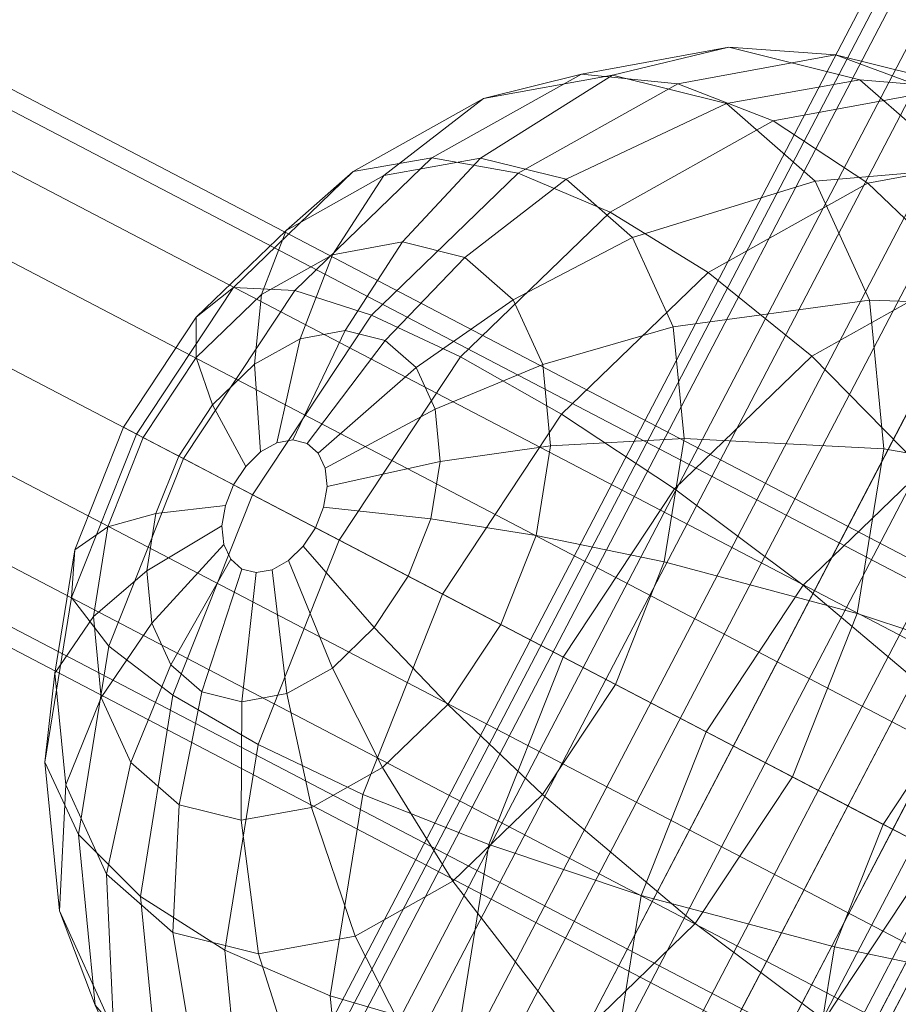
# Model space of a CAD drawing. Units: millimetres. Extents: x -15261 to 403515, y -3372 to 9205.
# Drawn here: x -3675 to -3651, y 7077 to 7105 of the extents above; entities that cross this region are included whole.
import ezdxf

# ---------------------------------------------------------------- set-up
doc = ezdxf.new("R2010")
doc.units = ezdxf.units.MM
doc.layers.add('Toestel 2D', color=7, linetype='Continuous', lineweight=20)

# ---------------------------------------------------------------- blocks, each defined once
blk = doc.blocks.new('WP-P301')
at = {"layer": 'Toestel 2D'}
for points, invisible_edges in [([(-3307.088, 10399.676, -1744.645), (-3304.699, 10400.105, -1744.645), (-2545.66, 9640.816, -1744.645)], 12), ([(-3304.699, 10400.105, -1744.645), (-3302.599, 10399.597, -1744.645), (-2543.559, 9640.308, -1744.645)], 12), ([(-3304.699, 10400.105, -1744.645), (-2543.559, 9640.308, -1744.645), (-2545.66, 9640.816, -1744.645)], 1), ([(-3309.4, 10398.374, -1744.645), (-3307.088, 10399.676, -1744.645), (-2548.048, 9640.387, -1744.645)], 12), ([(-3307.088, 10399.676, -1744.645), (-2545.66, 9640.816, -1744.645), (-2548.048, 9640.387, -1744.645)], 1), ([(-3302.599, 10399.597, -1744.645), (-3301.105, 10398.228, -1744.645), (-2542.065, 9638.939, -1744.645)], 12), ([(-3302.599, 10399.597, -1744.645), (-2542.065, 9638.939, -1744.645), (-2543.559, 9640.308, -1744.645)], 1), ([(-3311.285, 10396.398, -1744.645), (-3309.4, 10398.374, -1744.645), (-2550.36, 9639.085, -1744.645)], 12), ([(-3309.4, 10398.374, -1744.645), (-2548.048, 9640.387, -1744.645), (-2550.36, 9639.085, -1744.645)], 1), ([(-3301.105, 10398.228, -1744.645), (-3300.447, 10396.206, -1744.645), (-2541.407, 9636.917, -1744.645)], 12), ([(-3301.105, 10398.228, -1744.645), (-2541.407, 9636.917, -1744.645), (-2542.065, 9638.939, -1744.645)], 1), ([(-3312.454, 10394.048, -1744.645), (-3311.285, 10396.398, -1744.645), (-2552.245, 9637.109, -1744.645)], 12), ([(-3311.285, 10396.398, -1744.645), (-2550.36, 9639.085, -1744.645), (-2552.245, 9637.109, -1744.645)], 1), ([(-3300.447, 10396.206, -1744.645), (-3300.723, 10393.841, -1744.645), (-2541.684, 9634.552, -1744.645)], 12), ([(-3300.447, 10396.206, -1744.645), (-2541.684, 9634.552, -1744.645), (-2541.407, 9636.917, -1744.645)], 1), ([(-3312.731, 10391.683, -1744.645), (-3312.454, 10394.048, -1744.645), (-2553.414, 9634.759, -1744.645)], 12), ([(-3312.454, 10394.048, -1744.645), (-2552.245, 9637.109, -1744.645), (-2553.414, 9634.759, -1744.645)], 1), ([(-3300.723, 10393.841, -1744.645), (-3301.893, 10391.491, -1744.645), (-2542.853, 9632.202, -1744.645)], 12), ([(-3300.723, 10393.841, -1744.645), (-2542.853, 9632.202, -1744.645), (-2541.684, 9634.552, -1744.645)], 1), ([(-3312.072, 10389.662, -1744.645), (-3312.731, 10391.683, -1744.645), (-2553.691, 9632.394, -1744.645)], 12), ([(-3312.731, 10391.683, -1744.645), (-2553.414, 9634.759, -1744.645), (-2553.691, 9632.394, -1744.645)], 1), ([(-3301.893, 10391.491, -1744.645), (-3303.777, 10389.515, -1744.645), (-2544.737, 9630.226, -1744.645)], 12), ([(-3301.893, 10391.491, -1744.645), (-2544.737, 9630.226, -1744.645), (-2542.853, 9632.202, -1744.645)], 1), ([(-3310.579, 10388.293, -1744.645), (-3312.072, 10389.662, -1744.645), (-2553.032, 9630.373, -1744.645)], 12), ([(-3312.072, 10389.662, -1744.645), (-2553.691, 9632.394, -1744.645), (-2553.032, 9630.373, -1744.645)], 1), ([(-3303.777, 10389.515, -1744.645), (-3306.09, 10388.213, -1744.645), (-2547.05, 9628.924, -1744.645)], 12), ([(-3303.777, 10389.515, -1744.645), (-2547.05, 9628.924, -1744.645), (-2544.737, 9630.226, -1744.645)], 1), ([(-3310.579, 10388.293, -1744.645), (-2553.032, 9630.373, -1744.645), (-2551.539, 9629.004, -1744.645)], 1), ([(-3308.478, 10387.784, -1744.645), (-3310.579, 10388.293, -1744.645), (-2551.539, 9629.004, -1744.645)], 12), ([(-3306.09, 10388.213, -1744.645), (-3308.478, 10387.784, -1744.645), (-2549.438, 9628.495, -1744.645)], 12), ([(-3306.09, 10388.213, -1744.645), (-2549.438, 9628.495, -1744.645), (-2547.05, 9628.924, -1744.645)], 1), ([(-3308.478, 10387.784, -1744.645), (-2551.539, 9629.004, -1744.645), (-2549.438, 9628.495, -1744.645)], 1), ([(-3439.808, 9525.764, -1744.645), (-3440.105, 9525.919, -1744.645), (-3097.444, 10181.779, -1744.645)], 12), ([(-3440.105, 9525.919, -1744.645), (-3096.8, 10181.442, -1744.645), (-3097.444, 10181.779, -1744.645)], 1), ([(-3439.808, 9525.764, -1744.645), (-3097.444, 10181.779, -1744.645), (-3097.147, 10181.623, -1744.645)], 1), ([(-3440.105, 9525.919, -1744.645), (-3439.461, 9525.583, -1744.645), (-3096.8, 10181.442, -1744.645)], 12), ([(-3438.613, 9525.14, -1744.645), (-3439.808, 9525.764, -1744.645), (-3097.147, 10181.623, -1744.645)], 12), ([(-3439.461, 9525.583, -1744.645), (-3095.312, 10180.664, -1744.645), (-3096.8, 10181.442, -1744.645)], 1), ([(-3438.613, 9525.14, -1744.645), (-3097.147, 10181.623, -1744.645), (-3095.953, 10180.999, -1744.645)], 1), ([(-3436.704, 9524.142, -1744.645), (-3438.613, 9525.14, -1744.645), (-3095.953, 10180.999, -1744.645)], 12), ([(-3436.704, 9524.142, -1744.645), (-3095.953, 10180.999, -1744.645), (-3094.043, 10180.002, -1744.645)], 1), ([(-3439.461, 9525.583, -1744.645), (-3437.973, 9524.805, -1744.645), (-3095.312, 10180.664, -1744.645)], 12), ([(-3437.973, 9524.805, -1744.645), (-3093.206, 10179.564, -1744.645), (-3095.312, 10180.664, -1744.645)], 1), ([(-3434.371, 9522.923, -1744.645), (-3436.704, 9524.142, -1744.645), (-3094.043, 10180.002, -1744.645)], 12), ([(-3434.371, 9522.923, -1744.645), (-3094.043, 10180.002, -1744.645), (-3091.71, 10178.782, -1744.645)], 1), ([(-3437.973, 9524.805, -1744.645), (-3435.867, 9523.705, -1744.645), (-3093.206, 10179.564, -1744.645)], 12), ([(-3435.867, 9523.705, -1744.645), (-3090.804, 10178.309, -1744.645), (-3093.206, 10179.564, -1744.645)], 1), ([(-3431.968, 9521.668, -1744.645), (-3434.371, 9522.923, -1744.645), (-3091.71, 10178.782, -1744.645)], 12), ([(-3431.968, 9521.668, -1744.645), (-3091.71, 10178.782, -1744.645), (-3089.307, 10177.527, -1744.645)], 1), ([(-3435.867, 9523.705, -1744.645), (-3433.464, 9522.45, -1744.645), (-3090.804, 10178.309, -1744.645)], 12), ([(-3433.464, 9522.45, -1744.645), (-3088.47, 10177.09, -1744.645), (-3090.804, 10178.309, -1744.645)], 1), ([(-3429.863, 9520.568, -1744.645), (-3431.968, 9521.668, -1744.645), (-3089.307, 10177.527, -1744.645)], 12), ([(-3429.863, 9520.568, -1744.645), (-3089.307, 10177.527, -1744.645), (-3087.202, 10176.427, -1744.645)], 1), ([(-3433.464, 9522.45, -1744.645), (-3431.131, 9521.231, -1744.645), (-3088.47, 10177.09, -1744.645)], 12), ([(-3431.131, 9521.231, -1744.645), (-3086.561, 10176.092, -1744.645), (-3088.47, 10177.09, -1744.645)], 1), ([(-3428.374, 9519.79, -1744.645), (-3429.863, 9520.568, -1744.645), (-3087.202, 10176.427, -1744.645)], 12), ([(-3428.374, 9519.79, -1744.645), (-3087.202, 10176.427, -1744.645), (-3085.713, 10175.65, -1744.645)], 1), ([(-3431.131, 9521.231, -1744.645), (-3429.222, 9520.233, -1744.645), (-3086.561, 10176.092, -1744.645)], 12), ([(-3429.222, 9520.233, -1744.645), (-3085.367, 10175.468, -1744.645), (-3086.561, 10176.092, -1744.645)], 1), ([(-3427.73, 9519.454, -1744.645), (-3428.374, 9519.79, -1744.645), (-3085.713, 10175.65, -1744.645)], 12), ([(-3427.73, 9519.454, -1744.645), (-3085.713, 10175.65, -1744.645), (-3085.069, 10175.313, -1744.645)], 1), ([(-3429.222, 9520.233, -1744.645), (-3428.027, 9519.609, -1744.645), (-3085.367, 10175.468, -1744.645)], 12), ([(-3428.027, 9519.609, -1744.645), (-3085.069, 10175.313, -1744.645), (-3085.367, 10175.468, -1744.645)], 1), ([(-3428.027, 9519.609, -1744.645), (-3427.73, 9519.454, -1744.645), (-3085.069, 10175.313, -1744.645)], 12), ([(-3521.179, 9991.305, -1744.645), (-3518.953, 9991.854, -1744.645), (-2936.985, 9687.798, -1744.645)], 12), ([(-3518.953, 9991.854, -1744.645), (-3516.909, 9991.387, -1744.645), (-2934.941, 9687.332, -1744.645)], 12), ([(-3518.953, 9991.854, -1744.645), (-2934.941, 9687.332, -1744.645), (-2936.985, 9687.798, -1744.645)], 1), ([(-3523.248, 9989.824, -1744.645), (-3521.179, 9991.305, -1744.645), (-2939.211, 9687.249, -1744.645)], 12), ([(-3521.179, 9991.305, -1744.645), (-2936.985, 9687.798, -1744.645), (-2939.211, 9687.249, -1744.645)], 1), ([(-3516.909, 9991.387, -1744.645), (-3515.359, 9989.976, -1744.645), (-2933.391, 9685.921, -1744.645)], 12), ([(-3516.909, 9991.387, -1744.645), (-2933.391, 9685.921, -1744.645), (-2934.941, 9687.332, -1744.645)], 1), ([(-3524.846, 9987.636, -1744.645), (-3523.248, 9989.824, -1744.645), (-2941.28, 9685.768, -1744.645)], 12), ([(-3523.248, 9989.824, -1744.645), (-2939.211, 9687.249, -1744.645), (-2941.28, 9685.768, -1744.645)], 1), ([(-3515.359, 9989.976, -1744.645), (-3514.538, 9987.835, -1744.645), (-2932.57, 9683.78, -1744.645)], 12), ([(-3515.359, 9989.976, -1744.645), (-2932.57, 9683.78, -1744.645), (-2933.391, 9685.921, -1744.645)], 1), ([(-3514.538, 9987.835, -1744.645), (-3514.572, 9985.291, -1744.645), (-2932.604, 9681.235, -1744.645)], 12), ([(-3514.538, 9987.835, -1744.645), (-2932.604, 9681.235, -1744.645), (-2932.57, 9683.78, -1744.645)], 1), ([(-3525.729, 9985.075, -1744.645), (-3524.846, 9987.636, -1744.645), (-2942.878, 9683.581, -1744.645)], 12), ([(-3524.846, 9987.636, -1744.645), (-2941.28, 9685.768, -1744.645), (-2942.878, 9683.581, -1744.645)], 1), ([(-3525.763, 9982.531, -1744.645), (-3525.729, 9985.075, -1744.645), (-2943.761, 9681.02, -1744.645)], 12), ([(-3525.729, 9985.075, -1744.645), (-2942.878, 9683.581, -1744.645), (-2943.761, 9681.02, -1744.645)], 1), ([(-3514.572, 9985.291, -1744.645), (-3515.455, 9982.73, -1744.645), (-2933.487, 9678.674, -1744.645)], 12), ([(-3514.572, 9985.291, -1744.645), (-2933.487, 9678.674, -1744.645), (-2932.604, 9681.235, -1744.645)], 1), ([(-3515.455, 9982.73, -1744.645), (-3517.053, 9980.542, -1744.645), (-2935.085, 9676.487, -1744.645)], 12), ([(-3515.455, 9982.73, -1744.645), (-2935.085, 9676.487, -1744.645), (-2933.487, 9678.674, -1744.645)], 1), ([(-3524.942, 9980.39, -1744.645), (-3525.763, 9982.531, -1744.645), (-2943.795, 9678.475, -1744.645)], 12), ([(-3525.763, 9982.531, -1744.645), (-2943.761, 9681.02, -1744.645), (-2943.795, 9678.475, -1744.645)], 1), ([(-3523.392, 9978.979, -1744.645), (-3524.942, 9980.39, -1744.645), (-2942.974, 9676.334, -1744.645)], 12), ([(-3524.942, 9980.39, -1744.645), (-2943.795, 9678.475, -1744.645), (-2942.974, 9676.334, -1744.645)], 1), ([(-3517.053, 9980.542, -1744.645), (-3519.122, 9979.061, -1744.645), (-2937.154, 9675.006, -1744.645)], 12), ([(-3517.053, 9980.542, -1744.645), (-2937.154, 9675.006, -1744.645), (-2935.085, 9676.487, -1744.645)], 1), ([(-3523.392, 9978.979, -1744.645), (-2942.974, 9676.334, -1744.645), (-2941.424, 9674.923, -1744.645)], 1), ([(-3521.348, 9978.512, -1744.645), (-3523.392, 9978.979, -1744.645), (-2941.424, 9674.923, -1744.645)], 12), ([(-3519.122, 9979.061, -1744.645), (-3521.348, 9978.512, -1744.645), (-2939.38, 9674.457, -1744.645)], 12), ([(-3519.122, 9979.061, -1744.645), (-2939.38, 9674.457, -1744.645), (-2937.154, 9675.006, -1744.645)], 1), ([(-3521.348, 9978.512, -1744.645), (-2941.424, 9674.923, -1744.645), (-2939.38, 9674.457, -1744.645)], 1), ([(-3263.16, 9870.594, -1744.645), (-3267.33, 9869.834, -1744.645), (-3264.604, 9869.56, -1744.645)], 12), ([(-3266.455, 9869.804, -1744.645), (-3267.33, 9869.834, -1744.645), (-3263.16, 9870.594, -1744.645)], 1), ([(-3263.228, 9869.003, -1744.645), (-3266.455, 9869.804, -1744.645), (-3263.16, 9870.594, -1744.645)], 12), ([(-3263.16, 9870.594, -1744.645), (-3264.604, 9869.56, -1744.645), (-3260.147, 9870.372, -1744.645)], 1), ([(-3263.228, 9869.003, -1744.645), (-3263.16, 9870.594, -1744.645), (-3259.461, 9869.675, -1744.645)], 1), ([(-3259.461, 9869.675, -1744.645), (-3263.16, 9870.594, -1744.645), (-3260.147, 9870.372, -1744.645)], 12), ([(-3260.147, 9870.372, -1744.645), (-3264.604, 9869.56, -1744.645), (-3261.907, 9868.516, -1744.645)], 12), ([(-3260.147, 9870.372, -1744.645), (-3261.907, 9868.516, -1744.645), (-3257.36, 9869.344, -1744.645)], 1), ([(-3256.194, 9869.39, -1744.645), (-3260.147, 9870.372, -1744.645), (-3257.36, 9869.344, -1744.645)], 12), ([(-3259.461, 9869.675, -1744.645), (-3260.147, 9870.372, -1744.645), (-3256.194, 9869.39, -1744.645)], 1), ([(-3267.33, 9869.834, -1744.645), (-3271.555, 9867.468, -1744.645), (-3269.119, 9867.032, -1744.645)], 12), ([(-3270.093, 9869.142, -1744.645), (-3271.555, 9867.468, -1744.645), (-3267.33, 9869.834, -1744.645)], 1), ([(-3267.763, 9866.86, -1744.645), (-3270.184, 9867.461, -1744.645), (-3266.455, 9869.804, -1744.645)], 12), ([(-3270.184, 9867.461, -1744.645), (-3270.093, 9869.142, -1744.645), (-3266.455, 9869.804, -1744.645)], 1), ([(-3266.455, 9869.804, -1744.645), (-3270.093, 9869.142, -1744.645), (-3267.33, 9869.834, -1744.645)], 12), ([(-3267.33, 9869.834, -1744.645), (-3269.119, 9867.032, -1744.645), (-3264.604, 9869.56, -1744.645)], 1), ([(-3267.763, 9866.86, -1744.645), (-3266.455, 9869.804, -1744.645), (-3263.228, 9869.003, -1744.645)], 1), ([(-3260.727, 9866.812, -1744.645), (-3263.228, 9869.003, -1744.645), (-3259.461, 9869.675, -1744.645)], 12), ([(-3260.727, 9866.812, -1744.645), (-3259.461, 9869.675, -1744.645), (-3256.594, 9867.163, -1744.645)], 1), ([(-3256.594, 9867.163, -1744.645), (-3259.461, 9869.675, -1744.645), (-3256.194, 9869.39, -1744.645)], 12), ([(-3264.604, 9869.56, -1744.645), (-3269.119, 9867.032, -1744.645), (-3266.514, 9865.936, -1744.645)], 12), ([(-3264.604, 9869.56, -1744.645), (-3266.514, 9865.936, -1744.645), (-3261.907, 9868.516, -1744.645)], 1), ([(-3270.093, 9869.142, -1744.645), (-3273.779, 9867.078, -1744.645), (-3271.555, 9867.468, -1744.645)], 12), ([(-3272.912, 9866.964, -1744.645), (-3273.779, 9867.078, -1744.645), (-3270.093, 9869.142, -1744.645)], 1), ([(-3270.184, 9867.461, -1744.645), (-3272.912, 9866.964, -1744.645), (-3270.093, 9869.142, -1744.645)], 12), ([(-3257.36, 9869.344, -1744.645), (-3261.907, 9868.516, -1744.645), (-3259.237, 9866.756, -1744.645)], 12), ([(-3257.36, 9869.344, -1744.645), (-3259.237, 9866.756, -1744.645), (-3254.781, 9867.568, -1744.645)], 1), ([(-3265.888, 9865.216, -1744.645), (-3267.763, 9866.86, -1744.645), (-3263.228, 9869.003, -1744.645)], 12), ([(-3265.888, 9865.216, -1744.645), (-3263.228, 9869.003, -1744.645), (-3260.727, 9866.812, -1744.645)], 1), ([(-3261.907, 9868.516, -1744.645), (-3266.514, 9865.936, -1744.645), (-3263.753, 9864.228, -1744.645)], 12), ([(-3261.907, 9868.516, -1744.645), (-3263.753, 9864.228, -1744.645), (-3259.237, 9866.756, -1744.645)], 1), ([(-3271.555, 9867.468, -1744.645), (-3275.433, 9863.721, -1744.645), (-3273.264, 9863.027, -1744.645)], 12), ([(-3273.779, 9867.078, -1744.645), (-3275.433, 9863.721, -1744.645), (-3271.555, 9867.468, -1744.645)], 1), ([(-3271.555, 9867.468, -1744.645), (-3273.264, 9863.027, -1744.645), (-3269.119, 9867.032, -1744.645)], 1), ([(-3272.383, 9865.09, -1744.645), (-3272.912, 9866.964, -1744.645), (-3270.184, 9867.461, -1744.645)], 1), ([(-3270.624, 9864.653, -1744.645), (-3272.383, 9865.09, -1744.645), (-3270.184, 9867.461, -1744.645)], 12), ([(-3270.624, 9864.653, -1744.645), (-3270.184, 9867.461, -1744.645), (-3267.763, 9866.86, -1744.645)], 1), ([(-3254.781, 9867.568, -1744.645), (-3259.237, 9866.756, -1744.645), (-3256.597, 9864.227, -1744.645)], 12), ([(-3259.193, 9863.447, -1744.645), (-3260.727, 9866.812, -1744.645), (-3256.594, 9867.163, -1744.645)], 12), ([(-3259.193, 9863.447, -1744.645), (-3256.594, 9867.163, -1744.645), (-3254.836, 9863.307, -1744.645)], 1), ([(-3273.779, 9867.078, -1744.645), (-3277.162, 9863.809, -1744.645), (-3275.433, 9863.721, -1744.645)], 12), ([(-3275.677, 9865.416, -1744.645), (-3277.162, 9863.809, -1744.645), (-3273.779, 9867.078, -1744.645)], 1), ([(-3272.912, 9866.964, -1744.645), (-3275.677, 9865.416, -1744.645), (-3273.779, 9867.078, -1744.645)], 12), ([(-3274.365, 9864.729, -1744.645), (-3275.677, 9865.416, -1744.645), (-3272.912, 9866.964, -1744.645)], 1), ([(-3272.383, 9865.09, -1744.645), (-3274.365, 9864.729, -1744.645), (-3272.912, 9866.964, -1744.645)], 12), ([(-3269.119, 9867.032, -1744.645), (-3273.264, 9863.027, -1744.645), (-3270.743, 9861.85, -1744.645)], 12), ([(-3269.119, 9867.032, -1744.645), (-3270.743, 9861.85, -1744.645), (-3266.514, 9865.936, -1744.645)], 1), ([(-3269.261, 9863.459, -1744.645), (-3270.624, 9864.653, -1744.645), (-3267.763, 9866.86, -1744.645)], 12), ([(-3269.261, 9863.459, -1744.645), (-3267.763, 9866.86, -1744.645), (-3265.888, 9865.216, -1744.645)], 1), ([(-3264.737, 9862.693, -1744.645), (-3265.888, 9865.216, -1744.645), (-3260.727, 9866.812, -1744.645)], 12), ([(-3264.737, 9862.693, -1744.645), (-3260.727, 9866.812, -1744.645), (-3259.193, 9863.447, -1744.645)], 1), ([(-3259.237, 9866.756, -1744.645), (-3263.753, 9864.228, -1744.645), (-3260.822, 9861.861, -1744.645)], 12), ([(-3259.237, 9866.756, -1744.645), (-3260.822, 9861.861, -1744.645), (-3256.597, 9864.227, -1744.645)], 1), ([(-3266.514, 9865.936, -1744.645), (-3270.743, 9861.85, -1744.645), (-3267.897, 9860.223, -1744.645)], 12), ([(-3266.514, 9865.936, -1744.645), (-3267.897, 9860.223, -1744.645), (-3263.753, 9864.228, -1744.645)], 1), ([(-3275.677, 9865.416, -1744.645), (-3278.214, 9862.964, -1744.645), (-3277.162, 9863.809, -1744.645)], 12), ([(-3276.374, 9863.604, -1744.645), (-3278.214, 9862.964, -1744.645), (-3275.677, 9865.416, -1744.645)], 1), ([(-3274.365, 9864.729, -1744.645), (-3276.374, 9863.604, -1744.645), (-3275.677, 9865.416, -1744.645)], 12), ([(-3268.425, 9861.625, -1744.645), (-3269.261, 9863.459, -1744.645), (-3265.888, 9865.216, -1744.645)], 12), ([(-3268.425, 9861.625, -1744.645), (-3265.888, 9865.216, -1744.645), (-3264.737, 9862.693, -1744.645)], 1), ([(-3274.003, 9862.589, -1744.645), (-3274.365, 9864.729, -1744.645), (-3272.383, 9865.09, -1744.645)], 1), ([(-3272.874, 9862.309, -1744.645), (-3274.003, 9862.589, -1744.645), (-3272.383, 9865.09, -1744.645)], 12), ([(-3272.874, 9862.309, -1744.645), (-3272.383, 9865.09, -1744.645), (-3270.624, 9864.653, -1744.645)], 1), ([(-3275.276, 9862.357, -1744.645), (-3276.374, 9863.604, -1744.645), (-3274.365, 9864.729, -1744.645)], 1), ([(-3274.003, 9862.589, -1744.645), (-3275.276, 9862.357, -1744.645), (-3274.365, 9864.729, -1744.645)], 12), ([(-3271.998, 9861.542, -1744.645), (-3272.874, 9862.309, -1744.645), (-3270.624, 9864.653, -1744.645)], 12), ([(-3271.998, 9861.542, -1744.645), (-3270.624, 9864.653, -1744.645), (-3269.261, 9863.459, -1744.645)], 1), ([(-3263.753, 9864.228, -1744.645), (-3267.897, 9860.223, -1744.645), (-3264.7, 9858.114, -1744.645)], 12), ([(-3263.753, 9864.228, -1744.645), (-3264.7, 9858.114, -1744.645), (-3260.822, 9861.861, -1744.645)], 1), ([(-3256.597, 9864.227, -1744.645), (-3260.822, 9861.861, -1744.645), (-3257.679, 9858.666, -1744.645)], 12), ([(-3277.162, 9863.809, -1744.645), (-3279.906, 9859.664, -1744.645), (-3278.578, 9858.971, -1744.645)], 12), ([(-3278.214, 9862.964, -1744.645), (-3279.906, 9859.664, -1744.645), (-3277.162, 9863.809, -1744.645)], 1), ([(-3277.162, 9863.809, -1744.645), (-3278.578, 9858.971, -1744.645), (-3275.433, 9863.721, -1744.645)], 1), ([(-3275.433, 9863.721, -1744.645), (-3278.578, 9858.971, -1744.645), (-3276.624, 9857.95, -1744.645)], 12), ([(-3276.374, 9863.604, -1744.645), (-3278.218, 9861.823, -1744.645), (-3278.214, 9862.964, -1744.645)], 12), ([(-3276.566, 9861.635, -1744.645), (-3278.218, 9861.823, -1744.645), (-3276.374, 9863.604, -1744.645)], 1), ([(-3275.433, 9863.721, -1744.645), (-3276.624, 9857.95, -1744.645), (-3273.264, 9863.027, -1744.645)], 1), ([(-3275.276, 9862.357, -1744.645), (-3276.566, 9861.635, -1744.645), (-3276.374, 9863.604, -1744.645)], 12), ([(-3271.461, 9860.364, -1744.645), (-3271.998, 9861.542, -1744.645), (-3269.261, 9863.459, -1744.645)], 12), ([(-3271.461, 9860.364, -1744.645), (-3269.261, 9863.459, -1744.645), (-3268.425, 9861.625, -1744.645)], 1), ([(-3264.429, 9859.54, -1744.645), (-3264.737, 9862.693, -1744.645), (-3259.193, 9863.447, -1744.645)], 12), ([(-3264.429, 9859.54, -1744.645), (-3259.193, 9863.447, -1744.645), (-3258.782, 9859.243, -1744.645)], 1), ([(-3258.782, 9859.243, -1744.645), (-3259.193, 9863.447, -1744.645), (-3254.836, 9863.307, -1744.645)], 12), ([(-3258.782, 9859.243, -1744.645), (-3254.836, 9863.307, -1744.645), (-3254.365, 9858.488, -1744.645)], 1), ([(-3278.214, 9862.964, -1744.645), (-3280.272, 9859.856, -1744.645), (-3279.906, 9859.664, -1744.645)], 12), ([(-3278.218, 9861.823, -1744.645), (-3280.272, 9859.856, -1744.645), (-3278.214, 9862.964, -1744.645)], 1), ([(-3273.264, 9863.027, -1744.645), (-3276.624, 9857.95, -1744.645), (-3274.173, 9856.669, -1744.645)], 12), ([(-3273.264, 9863.027, -1744.645), (-3274.173, 9856.669, -1744.645), (-3270.743, 9861.85, -1744.645)], 1), ([(-3268.201, 9859.334, -1744.645), (-3268.425, 9861.625, -1744.645), (-3264.737, 9862.693, -1744.645)], 12), ([(-3268.201, 9859.334, -1744.645), (-3264.737, 9862.693, -1744.645), (-3264.429, 9859.54, -1744.645)], 1), ([(-3275.077, 9859.398, -1744.645), (-3275.483, 9859.497, -1744.645), (-3274.003, 9862.589, -1744.645)], 12), ([(-3275.483, 9859.497, -1744.645), (-3275.276, 9862.357, -1744.645), (-3274.003, 9862.589, -1744.645)], 1), ([(-3275.077, 9859.398, -1744.645), (-3274.003, 9862.589, -1744.645), (-3272.874, 9862.309, -1744.645)], 1), ([(-3275.937, 9859.419, -1744.645), (-3276.566, 9861.635, -1744.645), (-3275.276, 9862.357, -1744.645)], 1), ([(-3275.483, 9859.497, -1744.645), (-3275.937, 9859.419, -1744.645), (-3275.276, 9862.357, -1744.645)], 12), ([(-3274.765, 9859.122, -1744.645), (-3275.077, 9859.398, -1744.645), (-3272.874, 9862.309, -1744.645)], 12), ([(-3274.765, 9859.122, -1744.645), (-3272.874, 9862.309, -1744.645), (-3271.998, 9861.542, -1744.645)], 1), ([(-3270.743, 9861.85, -1744.645), (-3274.173, 9856.669, -1744.645), (-3271.258, 9855.146, -1744.645)], 12), ([(-3270.743, 9861.85, -1744.645), (-3271.258, 9855.146, -1744.645), (-3267.897, 9860.223, -1744.645)], 1), ([(-3260.822, 9861.861, -1744.645), (-3264.7, 9858.114, -1744.645), (-3261.062, 9855.398, -1744.645)], 12), ([(-3260.822, 9861.861, -1744.645), (-3261.062, 9855.398, -1744.645), (-3257.679, 9858.666, -1744.645)], 1), ([(-3278.218, 9861.823, -1744.645), (-3279.713, 9859.564, -1744.645), (-3280.272, 9859.856, -1744.645)], 12), ([(-3277.751, 9860.491, -1744.645), (-3279.713, 9859.564, -1744.645), (-3278.218, 9861.823, -1744.645)], 1), ([(-3276.566, 9861.635, -1744.645), (-3277.751, 9860.491, -1744.645), (-3278.218, 9861.823, -1744.645)], 12), ([(-3276.396, 9859.162, -1744.645), (-3277.751, 9860.491, -1744.645), (-3276.566, 9861.635, -1744.645)], 1), ([(-3275.937, 9859.419, -1744.645), (-3276.396, 9859.162, -1744.645), (-3276.566, 9861.635, -1744.645)], 12), ([(-3271.318, 9858.893, -1744.645), (-3271.461, 9860.364, -1744.645), (-3268.425, 9861.625, -1744.645)], 12), ([(-3271.318, 9858.893, -1744.645), (-3268.425, 9861.625, -1744.645), (-3268.201, 9859.334, -1744.645)], 1), ([(-3274.57, 9858.704, -1744.645), (-3274.765, 9859.122, -1744.645), (-3271.998, 9861.542, -1744.645)], 12), ([(-3274.57, 9858.704, -1744.645), (-3271.998, 9861.542, -1744.645), (-3271.461, 9860.364, -1744.645)], 1), ([(-3277.751, 9860.491, -1744.645), (-3278.711, 9859.04, -1744.645), (-3279.713, 9859.564, -1744.645)], 12), ([(-3276.817, 9858.75, -1744.645), (-3278.711, 9859.04, -1744.645), (-3277.751, 9860.491, -1744.645)], 1), ([(-3276.396, 9859.162, -1744.645), (-3276.817, 9858.75, -1744.645), (-3277.751, 9860.491, -1744.645)], 12), ([(-3274.519, 9858.181, -1744.645), (-3274.57, 9858.704, -1744.645), (-3271.461, 9860.364, -1744.645)], 12), ([(-3274.519, 9858.181, -1744.645), (-3271.461, 9860.364, -1744.645), (-3271.318, 9858.893, -1744.645)], 1), ([(-3267.897, 9860.223, -1744.645), (-3271.258, 9855.146, -1744.645), (-3267.845, 9853.363, -1744.645)], 12), ([(-3267.897, 9860.223, -1744.645), (-3267.845, 9853.363, -1744.645), (-3264.7, 9858.114, -1744.645)], 1), ([(-3280.272, 9859.856, -1744.645), (-3281.648, 9856.391, -1744.645), (-3281.741, 9855.045, -1744.645)], 12), ([(-3280.272, 9859.856, -1744.645), (-3281.741, 9855.045, -1744.645), (-3279.906, 9859.664, -1744.645)], 1), ([(-3279.906, 9859.664, -1744.645), (-3281.741, 9855.045, -1744.645), (-3280.681, 9853.676, -1744.645)], 12), ([(-3279.713, 9859.564, -1744.645), (-3281.648, 9856.391, -1744.645), (-3280.272, 9859.856, -1744.645)], 1), ([(-3279.906, 9859.664, -1744.645), (-3280.681, 9853.676, -1744.645), (-3278.578, 9858.971, -1744.645)], 1), ([(-3279.713, 9859.564, -1744.645), (-3280.713, 9857.046, -1744.645), (-3281.648, 9856.391, -1744.645)], 12), ([(-3278.711, 9859.04, -1744.645), (-3280.713, 9857.046, -1744.645), (-3279.713, 9859.564, -1744.645)], 1), ([(-3274.765, 9859.122, -1744.645), (-3276.396, 9859.162, -1744.645), (-3275.937, 9859.419, -1744.645)], 13), ([(-3275.077, 9859.398, -1744.645), (-3275.937, 9859.419, -1744.645), (-3275.483, 9859.497, -1744.645)], 1), ([(-3274.765, 9859.122, -1744.645), (-3275.937, 9859.419, -1744.645), (-3275.077, 9859.398, -1744.645)], 3), ([(-3271.581, 9857.267, -1744.645), (-3271.318, 9858.893, -1744.645), (-3268.201, 9859.334, -1744.645)], 12), ([(-3271.581, 9857.267, -1744.645), (-3268.201, 9859.334, -1744.645), (-3268.61, 9856.803, -1744.645)], 1), ([(-3268.61, 9856.803, -1744.645), (-3268.201, 9859.334, -1744.645), (-3264.429, 9859.54, -1744.645)], 12), ([(-3268.61, 9856.803, -1744.645), (-3264.429, 9859.54, -1744.645), (-3264.992, 9856.056, -1744.645)], 1), ([(-3264.992, 9856.056, -1744.645), (-3264.429, 9859.54, -1744.645), (-3258.782, 9859.243, -1744.645)], 12), ([(-3274.57, 9858.704, -1744.645), (-3276.817, 9858.75, -1744.645), (-3276.396, 9859.162, -1744.645)], 13), ([(-3274.57, 9858.704, -1744.645), (-3276.396, 9859.162, -1744.645), (-3274.765, 9859.122, -1744.645)], 3), ([(-3264.992, 9856.056, -1744.645), (-3258.782, 9859.243, -1744.645), (-3259.533, 9854.599, -1744.645)], 1), ([(-3259.533, 9854.599, -1744.645), (-3258.782, 9859.243, -1744.645), (-3254.365, 9858.488, -1744.645)], 12), ([(-3278.711, 9859.04, -1744.645), (-3279.353, 9857.423, -1744.645), (-3280.713, 9857.046, -1744.645)], 12), ([(-3278.578, 9858.971, -1744.645), (-3280.681, 9853.676, -1744.645), (-3278.873, 9852.291, -1744.645)], 12), ([(-3277.162, 9858.231, -1744.645), (-3279.353, 9857.423, -1744.645), (-3278.711, 9859.04, -1744.645)], 1), ([(-3278.578, 9858.971, -1744.645), (-3278.873, 9852.291, -1744.645), (-3276.624, 9857.95, -1744.645)], 1), ([(-3276.817, 9858.75, -1744.645), (-3277.162, 9858.231, -1744.645), (-3278.711, 9859.04, -1744.645)], 12), ([(-3274.616, 9857.6, -1744.645), (-3274.519, 9858.181, -1744.645), (-3271.318, 9858.893, -1744.645)], 12), ([(-3274.616, 9857.6, -1744.645), (-3271.318, 9858.893, -1744.645), (-3271.581, 9857.267, -1744.645)], 1), ([(-3274.519, 9858.181, -1744.645), (-3277.162, 9858.231, -1744.645), (-3276.817, 9858.75, -1744.645)], 13), ([(-3274.519, 9858.181, -1744.645), (-3276.817, 9858.75, -1744.645), (-3274.57, 9858.704, -1744.645)], 3), ([(-3257.679, 9858.666, -1744.645), (-3261.062, 9855.398, -1744.645), (-3256.748, 9851.749, -1744.645)], 12), ([(-3277.162, 9858.231, -1744.645), (-3277.391, 9857.651, -1744.645), (-3279.353, 9857.423, -1744.645)], 12), ([(-3274.616, 9857.6, -1744.645), (-3277.391, 9857.651, -1744.645), (-3277.162, 9858.231, -1744.645)], 13), ([(-3274.616, 9857.6, -1744.645), (-3277.162, 9858.231, -1744.645), (-3274.519, 9858.181, -1744.645)], 3), ([(-3259.533, 9854.599, -1744.645), (-3254.365, 9858.488, -1744.645), (-3255.226, 9853.164, -1744.645)], 1), ([(-3276.624, 9857.95, -1744.645), (-3278.873, 9852.291, -1744.645), (-3276.467, 9850.895, -1744.645)], 12), ([(-3276.624, 9857.95, -1744.645), (-3276.467, 9850.895, -1744.645), (-3274.173, 9856.669, -1744.645)], 1), ([(-3264.7, 9858.114, -1744.645), (-3267.845, 9853.363, -1744.645), (-3263.806, 9851.253, -1744.645)], 12), ([(-3264.7, 9858.114, -1744.645), (-3263.806, 9851.253, -1744.645), (-3261.062, 9855.398, -1744.645)], 1), ([(-3279.353, 9857.423, -1744.645), (-3279.616, 9855.798, -1744.645), (-3281.123, 9854.515, -1744.645)], 12), ([(-3279.353, 9857.423, -1744.645), (-3281.123, 9854.515, -1744.645), (-3280.713, 9857.046, -1744.645)], 1), ([(-3277.391, 9857.651, -1744.645), (-3277.488, 9857.07, -1744.645), (-3279.616, 9855.798, -1744.645)], 12), ([(-3277.391, 9857.651, -1744.645), (-3279.616, 9855.798, -1744.645), (-3279.353, 9857.423, -1744.645)], 1), ([(-3274.845, 9857.02, -1744.645), (-3277.488, 9857.07, -1744.645), (-3277.391, 9857.651, -1744.645)], 13), ([(-3274.845, 9857.02, -1744.645), (-3277.391, 9857.651, -1744.645), (-3274.616, 9857.6, -1744.645)], 3), ([(-3274.845, 9857.02, -1744.645), (-3274.616, 9857.6, -1744.645), (-3271.581, 9857.267, -1744.645)], 12), ([(-3274.845, 9857.02, -1744.645), (-3271.581, 9857.267, -1744.645), (-3272.223, 9855.65, -1744.645)], 1), ([(-3272.223, 9855.65, -1744.645), (-3271.581, 9857.267, -1744.645), (-3268.61, 9856.803, -1744.645)], 12), ([(-3280.713, 9857.046, -1744.645), (-3281.123, 9854.515, -1744.645), (-3282.211, 9852.908, -1744.645)], 12), ([(-3280.713, 9857.046, -1744.645), (-3282.211, 9852.908, -1744.645), (-3281.648, 9856.391, -1744.645)], 1), ([(-3277.488, 9857.07, -1744.645), (-3279.472, 9854.326, -1744.645), (-3279.616, 9855.798, -1744.645)], 1), ([(-3277.488, 9857.07, -1744.645), (-3277.437, 9856.547, -1744.645), (-3279.472, 9854.326, -1744.645)], 12), ([(-3275.19, 9856.501, -1744.645), (-3277.437, 9856.547, -1744.645), (-3277.488, 9857.07, -1744.645)], 13), ([(-3275.19, 9856.501, -1744.645), (-3277.488, 9857.07, -1744.645), (-3274.845, 9857.02, -1744.645)], 3), ([(-3275.19, 9856.501, -1744.645), (-3274.845, 9857.02, -1744.645), (-3272.223, 9855.65, -1744.645)], 12), ([(-3274.173, 9856.669, -1744.645), (-3276.467, 9850.895, -1744.645), (-3273.506, 9849.488, -1744.645)], 12), ([(-3274.173, 9856.669, -1744.645), (-3273.506, 9849.488, -1744.645), (-3271.258, 9855.146, -1744.645)], 1), ([(-3272.223, 9855.65, -1744.645), (-3268.61, 9856.803, -1744.645), (-3269.61, 9854.286, -1744.645)], 1), ([(-3269.61, 9854.286, -1744.645), (-3268.61, 9856.803, -1744.645), (-3264.992, 9856.056, -1744.645)], 12), ([(-3281.648, 9856.391, -1744.645), (-3282.211, 9852.908, -1744.645), (-3282.492, 9850.401, -1744.645)], 12), ([(-3281.648, 9856.391, -1744.645), (-3282.492, 9850.401, -1744.645), (-3281.741, 9855.045, -1744.645)], 1), ([(-3277.437, 9856.547, -1744.645), (-3278.935, 9853.149, -1744.645), (-3279.472, 9854.326, -1744.645)], 1), ([(-3277.437, 9856.547, -1744.645), (-3277.242, 9856.129, -1744.645), (-3278.935, 9853.149, -1744.645)], 12), ([(-3275.611, 9856.09, -1744.645), (-3277.242, 9856.129, -1744.645), (-3277.437, 9856.547, -1744.645)], 13), ([(-3275.611, 9856.09, -1744.645), (-3277.437, 9856.547, -1744.645), (-3275.19, 9856.501, -1744.645)], 3), ([(-3275.611, 9856.09, -1744.645), (-3275.19, 9856.501, -1744.645), (-3273.183, 9854.2, -1744.645)], 12), ([(-3275.19, 9856.501, -1744.645), (-3272.223, 9855.65, -1744.645), (-3273.183, 9854.2, -1744.645)], 1), ([(-3277.242, 9856.129, -1744.645), (-3278.06, 9852.382, -1744.645), (-3278.935, 9853.149, -1744.645)], 1), ([(-3277.242, 9856.129, -1744.645), (-3276.93, 9855.853, -1744.645), (-3278.06, 9852.382, -1744.645)], 12), ([(-3276.07, 9855.833, -1744.645), (-3276.93, 9855.853, -1744.645), (-3277.242, 9856.129, -1744.645)], 13), ([(-3276.07, 9855.833, -1744.645), (-3277.242, 9856.129, -1744.645), (-3275.611, 9856.09, -1744.645)], 3), ([(-3276.07, 9855.833, -1744.645), (-3275.611, 9856.09, -1744.645), (-3274.367, 9853.056, -1744.645)], 12), ([(-3275.611, 9856.09, -1744.645), (-3273.183, 9854.2, -1744.645), (-3274.367, 9853.056, -1744.645)], 1), ([(-3269.61, 9854.286, -1744.645), (-3264.992, 9856.056, -1744.645), (-3266.369, 9852.592, -1744.645)], 1), ([(-3266.369, 9852.592, -1744.645), (-3264.992, 9856.056, -1744.645), (-3259.533, 9854.599, -1744.645)], 12), ([(-3279.616, 9855.798, -1744.645), (-3280.899, 9852.224, -1744.645), (-3281.123, 9854.515, -1744.645)], 1), ([(-3279.616, 9855.798, -1744.645), (-3279.472, 9854.326, -1744.645), (-3280.899, 9852.224, -1744.645)], 12), ([(-3276.93, 9855.853, -1744.645), (-3276.931, 9852.101, -1744.645), (-3278.06, 9852.382, -1744.645)], 1), ([(-3276.93, 9855.853, -1744.645), (-3276.524, 9855.754, -1744.645), (-3276.931, 9852.101, -1744.645)], 12), ([(-3276.524, 9855.754, -1744.645), (-3275.657, 9852.333, -1744.645), (-3276.931, 9852.101, -1744.645)], 1), ([(-3276.93, 9855.853, -1744.645), (-3276.07, 9855.833, -1744.645), (-3276.524, 9855.754, -1744.645)], 1), ([(-3276.524, 9855.754, -1744.645), (-3276.07, 9855.833, -1744.645), (-3275.657, 9852.333, -1744.645)], 12), ([(-3276.07, 9855.833, -1744.645), (-3274.367, 9853.056, -1744.645), (-3275.657, 9852.333, -1744.645)], 1), ([(-3273.183, 9854.2, -1744.645), (-3272.223, 9855.65, -1744.645), (-3269.61, 9854.286, -1744.645)], 12), ([(-3261.062, 9855.398, -1744.645), (-3263.806, 9851.253, -1744.645), (-3258.806, 9848.64, -1744.645)], 12), ([(-3261.062, 9855.398, -1744.645), (-3258.806, 9848.64, -1744.645), (-3256.748, 9851.749, -1744.645)], 1), ([(-3281.741, 9855.045, -1744.645), (-3282.492, 9850.401, -1744.645), (-3281.542, 9848.352, -1744.645)], 12), ([(-3281.741, 9855.045, -1744.645), (-3281.542, 9848.352, -1744.645), (-3280.681, 9853.676, -1744.645)], 1), ([(-3271.258, 9855.146, -1744.645), (-3273.506, 9849.488, -1744.645), (-3269.948, 9848.068, -1744.645)], 12), ([(-3271.258, 9855.146, -1744.645), (-3269.948, 9848.068, -1744.645), (-3267.845, 9853.363, -1744.645)], 1), ([(-3281.123, 9854.515, -1744.645), (-3281.903, 9849.755, -1744.645), (-3282.211, 9852.908, -1744.645)], 1), ([(-3281.123, 9854.515, -1744.645), (-3280.899, 9852.224, -1744.645), (-3281.903, 9849.755, -1744.645)], 12), ([(-3266.369, 9852.592, -1744.645), (-3259.533, 9854.599, -1744.645), (-3261.368, 9849.979, -1744.645)], 1), ([(-3261.368, 9849.979, -1744.645), (-3259.533, 9854.599, -1744.645), (-3255.226, 9853.164, -1744.645)], 12), ([(-3279.472, 9854.326, -1744.645), (-3280.063, 9850.39, -1744.645), (-3280.899, 9852.224, -1744.645)], 1), ([(-3279.472, 9854.326, -1744.645), (-3278.935, 9853.149, -1744.645), (-3280.063, 9850.39, -1744.645)], 12), ([(-3274.367, 9853.056, -1744.645), (-3273.183, 9854.2, -1744.645), (-3271.106, 9852.027, -1744.645)], 12), ([(-3273.183, 9854.2, -1744.645), (-3269.61, 9854.286, -1744.645), (-3271.106, 9852.027, -1744.645)], 1), ([(-3271.106, 9852.027, -1744.645), (-3269.61, 9854.286, -1744.645), (-3266.369, 9852.592, -1744.645)], 12), ([(-3280.681, 9853.676, -1744.645), (-3281.542, 9848.352, -1744.645), (-3279.793, 9846.602, -1744.645)], 12), ([(-3280.681, 9853.676, -1744.645), (-3279.793, 9846.602, -1744.645), (-3278.873, 9852.291, -1744.645)], 1), ([(-3267.845, 9853.363, -1744.645), (-3269.948, 9848.068, -1744.645), (-3265.641, 9846.634, -1744.645)], 12), ([(-3267.845, 9853.363, -1744.645), (-3265.641, 9846.634, -1744.645), (-3263.806, 9851.253, -1744.645)], 1), ([(-3278.935, 9853.149, -1744.645), (-3278.7, 9849.196, -1744.645), (-3280.063, 9850.39, -1744.645)], 1), ([(-3278.935, 9853.149, -1744.645), (-3278.06, 9852.382, -1744.645), (-3278.7, 9849.196, -1744.645)], 12), ([(-3275.657, 9852.333, -1744.645), (-3274.367, 9853.056, -1744.645), (-3272.95, 9850.245, -1744.645)], 12), ([(-3274.367, 9853.056, -1744.645), (-3271.106, 9852.027, -1744.645), (-3272.95, 9850.245, -1744.645)], 1), ([(-3261.368, 9849.979, -1744.645), (-3255.226, 9853.164, -1744.645), (-3257.33, 9847.869, -1744.645)], 1), ([(-3282.211, 9852.908, -1744.645), (-3282.081, 9846.197, -1744.645), (-3282.492, 9850.401, -1744.645)], 1), ([(-3282.211, 9852.908, -1744.645), (-3281.903, 9849.755, -1744.645), (-3282.081, 9846.197, -1744.645)], 12), ([(-3278.06, 9852.382, -1744.645), (-3276.941, 9848.759, -1744.645), (-3278.7, 9849.196, -1744.645)], 1), ([(-3278.06, 9852.382, -1744.645), (-3276.931, 9852.101, -1744.645), (-3276.941, 9848.759, -1744.645)], 12), ([(-3271.106, 9852.027, -1744.645), (-3266.369, 9852.592, -1744.645), (-3268.426, 9849.483, -1744.645)], 1), ([(-3268.426, 9849.483, -1744.645), (-3266.369, 9852.592, -1744.645), (-3261.368, 9849.979, -1744.645)], 12), ([(-3280.899, 9852.224, -1744.645), (-3280.753, 9847.231, -1744.645), (-3281.903, 9849.755, -1744.645)], 1), ([(-3280.899, 9852.224, -1744.645), (-3280.063, 9850.39, -1744.645), (-3280.753, 9847.231, -1744.645)], 12), ([(-3278.873, 9852.291, -1744.645), (-3279.793, 9846.602, -1744.645), (-3277.406, 9845.09, -1744.645)], 12), ([(-3278.873, 9852.291, -1744.645), (-3277.406, 9845.09, -1744.645), (-3276.467, 9850.895, -1744.645)], 1), ([(-3276.931, 9852.101, -1744.645), (-3275.657, 9852.333, -1744.645), (-3274.958, 9849.12, -1744.645)], 12), ([(-3275.657, 9852.333, -1744.645), (-3272.95, 9850.245, -1744.645), (-3274.958, 9849.12, -1744.645)], 1), ([(-3276.931, 9852.101, -1744.645), (-3274.958, 9849.12, -1744.645), (-3276.941, 9848.759, -1744.645)], 1), ([(-3272.95, 9850.245, -1744.645), (-3271.106, 9852.027, -1744.645), (-3268.426, 9849.483, -1744.645)], 12), ([(-3256.748, 9851.749, -1744.645), (-3258.806, 9848.64, -1744.645), (-3255.564, 9846.947, -1744.645)], 12), ([(-3263.806, 9851.253, -1744.645), (-3265.641, 9846.634, -1744.645), (-3260.182, 9845.176, -1744.645)], 12), ([(-3263.806, 9851.253, -1744.645), (-3260.182, 9845.176, -1744.645), (-3258.806, 9848.64, -1744.645)], 1), ([(-3276.467, 9850.895, -1744.645), (-3277.406, 9845.09, -1744.645), (-3274.426, 9843.799, -1744.645)], 12), ([(-3276.467, 9850.895, -1744.645), (-3274.426, 9843.799, -1744.645), (-3273.506, 9849.488, -1744.645)], 1), ([(-3282.492, 9850.401, -1744.645), (-3282.081, 9846.197, -1744.645), (-3281.071, 9843.533, -1744.645)], 12), ([(-3282.492, 9850.401, -1744.645), (-3281.071, 9843.533, -1744.645), (-3281.542, 9848.352, -1744.645)], 1), ([(-3280.063, 9850.39, -1744.645), (-3278.877, 9845.588, -1744.645), (-3280.753, 9847.231, -1744.645)], 1), ([(-3280.063, 9850.39, -1744.645), (-3278.7, 9849.196, -1744.645), (-3278.877, 9845.588, -1744.645)], 12), ([(-3274.958, 9849.12, -1744.645), (-3272.95, 9850.245, -1744.645), (-3270.964, 9847.032, -1744.645)], 12), ([(-3272.95, 9850.245, -1744.645), (-3268.426, 9849.483, -1744.645), (-3270.964, 9847.032, -1744.645)], 1), ([(-3268.426, 9849.483, -1744.645), (-3261.368, 9849.979, -1744.645), (-3264.112, 9845.835, -1744.645)], 1), ([(-3264.112, 9845.835, -1744.645), (-3261.368, 9849.979, -1744.645), (-3257.33, 9847.869, -1744.645)], 12), ([(-3281.903, 9849.755, -1744.645), (-3280.547, 9842.832, -1744.645), (-3282.081, 9846.197, -1744.645)], 1), ([(-3281.903, 9849.755, -1744.645), (-3280.753, 9847.231, -1744.645), (-3280.547, 9842.832, -1744.645)], 12), ([(-3273.506, 9849.488, -1744.645), (-3274.426, 9843.799, -1744.645), (-3270.809, 9842.745, -1744.645)], 12), ([(-3273.506, 9849.488, -1744.645), (-3270.809, 9842.745, -1744.645), (-3269.948, 9848.068, -1744.645)], 1), ([(-3270.964, 9847.032, -1744.645), (-3268.426, 9849.483, -1744.645), (-3264.112, 9845.835, -1744.645)], 12), ([(-3278.7, 9849.196, -1744.645), (-3276.457, 9844.987, -1744.645), (-3278.877, 9845.588, -1744.645)], 1), ([(-3278.7, 9849.196, -1744.645), (-3276.941, 9848.759, -1744.645), (-3276.457, 9844.987, -1744.645)], 12), ([(-3276.941, 9848.759, -1744.645), (-3274.958, 9849.12, -1744.645), (-3273.728, 9845.484, -1744.645)], 12), ([(-3274.958, 9849.12, -1744.645), (-3270.964, 9847.032, -1744.645), (-3273.728, 9845.484, -1744.645)], 1), ([(-3276.941, 9848.759, -1744.645), (-3273.728, 9845.484, -1744.645), (-3276.457, 9844.987, -1744.645)], 1), ([(-3258.806, 9848.64, -1744.645), (-3260.182, 9845.176, -1744.645), (-3256.564, 9844.429, -1744.645)], 12), ([(-3258.806, 9848.64, -1744.645), (-3256.564, 9844.429, -1744.645), (-3255.564, 9846.947, -1744.645)], 1), ([(-3281.542, 9848.352, -1744.645), (-3281.071, 9843.533, -1744.645), (-3279.289, 9841.452, -1744.645)], 12), ([(-3281.542, 9848.352, -1744.645), (-3279.289, 9841.452, -1744.645), (-3279.793, 9846.602, -1744.645)], 1), ([(-3269.948, 9848.068, -1744.645), (-3270.809, 9842.745, -1744.645), (-3266.392, 9841.989, -1744.645)], 12), ([(-3269.948, 9848.068, -1744.645), (-3266.392, 9841.989, -1744.645), (-3265.641, 9846.634, -1744.645)], 1), ([(-3264.112, 9845.835, -1744.645), (-3257.33, 9847.869, -1744.645), (-3260.474, 9843.118, -1744.645)], 1), ([(-3260.474, 9843.118, -1744.645), (-3257.33, 9847.869, -1744.645), (-3253.916, 9846.086, -1744.645)], 12), ([(-3280.753, 9847.231, -1744.645), (-3278.877, 9845.588, -1744.645), (-3278.046, 9840.641, -1744.645)], 12), ([(-3280.753, 9847.231, -1744.645), (-3278.046, 9840.641, -1744.645), (-3280.547, 9842.832, -1744.645)], 1), ([(-3273.728, 9845.484, -1744.645), (-3270.964, 9847.032, -1744.645), (-3267.495, 9842.566, -1744.645)], 12), ([(-3270.964, 9847.032, -1744.645), (-3264.112, 9845.835, -1744.645), (-3267.495, 9842.566, -1744.645)], 1), ([(-3279.793, 9846.602, -1744.645), (-3279.289, 9841.452, -1744.645), (-3276.892, 9839.835, -1744.645)], 12), ([(-3279.793, 9846.602, -1744.645), (-3276.892, 9839.835, -1744.645), (-3277.406, 9845.09, -1744.645)], 1), ([(-3265.641, 9846.634, -1744.645), (-3266.392, 9841.989, -1744.645), (-3260.745, 9841.693, -1744.645)], 12), ([(-3265.641, 9846.634, -1744.645), (-3260.745, 9841.693, -1744.645), (-3260.182, 9845.176, -1744.645)], 1), ([(-3282.081, 9846.197, -1744.645), (-3280.547, 9842.832, -1744.645), (-3279.313, 9839.676, -1744.645)], 12), ([(-3282.081, 9846.197, -1744.645), (-3279.313, 9839.676, -1744.645), (-3281.071, 9843.533, -1744.645)], 1), ([(-3260.474, 9843.118, -1744.645), (-3253.916, 9846.086, -1744.645), (-3257.277, 9841.009, -1744.645)], 1), ([(-3267.495, 9842.566, -1744.645), (-3264.112, 9845.835, -1744.645), (-3260.474, 9843.118, -1744.645)], 12), ([(-3278.877, 9845.588, -1744.645), (-3276.457, 9844.987, -1744.645), (-3274.819, 9839.839, -1744.645)], 12), ([(-3278.877, 9845.588, -1744.645), (-3274.819, 9839.839, -1744.645), (-3278.046, 9840.641, -1744.645)], 1), ([(-3276.457, 9844.987, -1744.645), (-3273.728, 9845.484, -1744.645), (-3271.181, 9840.502, -1744.645)], 12), ([(-3273.728, 9845.484, -1744.645), (-3267.495, 9842.566, -1744.645), (-3271.181, 9840.502, -1744.645)], 1), ([(-3260.182, 9845.176, -1744.645), (-3260.745, 9841.693, -1744.645), (-3256.973, 9841.898, -1744.645)], 12), ([(-3260.182, 9845.176, -1744.645), (-3256.973, 9841.898, -1744.645), (-3256.564, 9844.429, -1744.645)], 1), ([(-3277.406, 9845.09, -1744.645), (-3276.892, 9839.835, -1744.645), (-3273.923, 9838.648, -1744.645)], 12), ([(-3277.406, 9845.09, -1744.645), (-3273.923, 9838.648, -1744.645), (-3274.426, 9843.799, -1744.645)], 1), ([(-3276.457, 9844.987, -1744.645), (-3271.181, 9840.502, -1744.645), (-3274.819, 9839.839, -1744.645)], 1), ([(-3274.426, 9843.799, -1744.645), (-3273.923, 9838.648, -1744.645), (-3270.338, 9837.926, -1744.645)], 12), ([(-3274.426, 9843.799, -1744.645), (-3270.338, 9837.926, -1744.645), (-3270.809, 9842.745, -1744.645)], 1)]:
    blk.add_3dface(points, dxfattribs=dict(at, invisible_edges=invisible_edges))

msp = doc.modelspace()

# ---------------------------------------------------------------- block references
msp.add_blockref('WP-P301', (-392.278, -2766.276))

doc.saveas('drawing.dxf')
